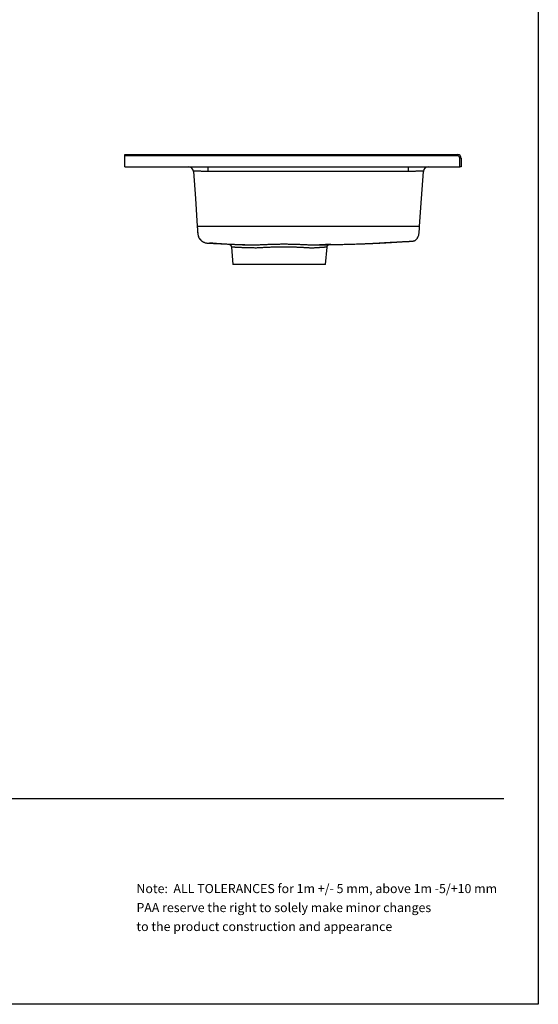
# Model space of a CAD drawing. Units: millimetres. Extents: x 200 to 2050, y 50 to 2920.
# Drawn here: x 1294 to 2050, y 50 to 1485 of the extents above; entities that cross this region are included whole.
import ezdxf

# ---------------------------------------------------------------- set-up
doc = ezdxf.new("R2010")
doc.units = ezdxf.units.MM
doc.header["$LTSCALE"] = 10
doc.layers.add('TBLOCK', color=7, linetype='Continuous', lineweight=25)
doc.styles.add('SLDTEXTSTYLE1', font='TXT', dxfattribs={"width": 0.605})

# ---------------------------------------------------------------- blocks, each defined once
blk = doc.blocks.new('SW_NOTE_0')
at = {"layer": 'TBLOCK', "color": 0, "char_height": 13.229, "attachment_point": 1, "style": 'SLDTEXTSTYLE1'}
for s, insert in [('Note:  ALL TOLERANCES for 1m +/- 5 mm, above 1m -5/+10 mm', (0, 17.1)), ('PAA reserve the right to solely make minor changes', (0, -10.6)), ('to the product construction and appearance', (0, -38.2))]:
    blk.add_mtext(s, dxfattribs=dict(at, insert=insert))

msp = doc.modelspace()

# ---------------------------------------------------------------- linework, layer by layer
at = {"color": 7, "linetype": 'Continuous', "lineweight": 25}
for p, q in [((2050, 2920), (2050, 50)), ((1447.6, 1288.4), (1932.6, 1288.4)), ((1447.6, 1286.4), (1447.6, 1288.4)), ((1932.6, 1286.4), (1447.6, 1286.4)), ((1447.6, 1270.4), (1447.6, 1286.4)), ((1932.6, 1288.4), (1932.6, 1286.4)), ((1935.6, 1270.4), (1935.6, 1283.4)), ((1937.6, 1283.4), (1935.6, 1283.4)), ((1937.6, 1283.4), (1937.6, 1270.4)), ((1447.6, 1270.4), (1935.6, 1270.4)), ((1569, 1263.8), (1567.5, 1263.8)), ((1569, 1263.8), (1569, 1270.4)), ((1861.1, 1263.8), (1569, 1263.8)), ((1861.1, 1263.8), (1861.1, 1270.4)), ((1862.6, 1263.8), (1861.1, 1263.8)), ((1937.6, 1270.4), (1935.6, 1270.4)), ((1602.9, 1153.5), (1605.1, 1128.4)), ((1740.1, 1128.4), (1742.3, 1153.5)), ((1740.1, 1128.4), (1605.1, 1128.4)), ((2050, 50), (200, 50))]:
    msp.add_line(p, q, dxfattribs=at)
at = {"color": 7, "linetype": 'Continuous', "lineweight": 25, "flags": 128}
for points in [[(1547.5, 1263.9), (1550.3, 1224.2), (1553.1, 1184)], [(1547.5, 1263.9), (1547.5, 1263.9)], [(1877, 1184), (1879.9, 1224.2), (1882.6, 1263.9)], [(1877, 1184), (1877, 1184)]]:
    msp.add_lwpolyline(points, dxfattribs=at)
at = {"color": 8, "linetype": 'Continuous', "lineweight": 25, "flags": 128}
msp.add_lwpolyline([(1882.6, 1263.9), (1882.6, 1263.9)], dxfattribs=at)
at = {"color": 7, "linetype": 'Continuous', "lineweight": 25}
for centre, radius, start, end in [((1932.6, 1283.4), 5, 0, 90), ((1932.6, 1283.4), 3, 0, 90), ((1540.5, 1263.4), 7, 4, 90), ((1889.6, 1263.4), 7, 90, 176)]:
    msp.add_arc(centre, radius, start, end, dxfattribs=at)
for points, knots in [([(1567.5, 1263.8), (1567.5, 1263.8), (1566.9, 1263.8), (1565.5, 1263.8), (1563.5, 1263.9), (1561.4, 1263.9), (1559.3, 1264), (1557.3, 1264), (1555.4, 1264), (1553.7, 1264), (1552.2, 1264), (1551, 1264), (1550, 1264), (1549.2, 1264), (1548.5, 1264), (1547.9, 1264), (1547.6, 1264), (1547.5, 1263.9), (1547.5, 1263.9), (1547.5, 1263.9)], [0, 0, 0, 0, 0.000002, 0.063325, 0.12665, 0.198114, 0.269805, 0.341265, 0.412722, 0.484405, 0.555858, 0.6162, 0.676818, 0.737433, 0.797772, 0.865118, 0.932653, 0.999998, 1, 1, 1, 1]), ([(1882.6, 1263.9), (1882.6, 1263.9), (1882.6, 1263.9), (1882.6, 1264), (1882.3, 1264), (1881.7, 1264), (1880.9, 1264), (1879.9, 1264), (1878.6, 1264), (1877.1, 1264), (1875.6, 1264), (1874, 1264), (1872.4, 1264), (1870.7, 1264), (1868.8, 1263.9), (1866.9, 1263.9), (1864.8, 1263.8), (1863.3, 1263.8), (1862.6, 1263.8), (1862.6, 1263.8)], [0, 0, 0, 0, 0.000002, 0.063813, 0.127625, 0.19907, 0.270742, 0.342184, 0.413669, 0.485381, 0.556861, 0.616762, 0.676932, 0.737099, 0.796998, 0.864601, 0.932396, 0.999998, 1, 1, 1, 1]), ([(1553.1, 1184), (1553.1, 1183.4), (1553.2, 1182.4), (1553.3, 1180.8), (1553.3, 1179.2), (1553.4, 1177.4), (1553.6, 1175.6), (1553.8, 1173.9), (1554, 1172.5), (1554.2, 1171.2), (1554.5, 1170), (1554.8, 1168.8), (1555.1, 1167.8), (1555.6, 1167.1), (1556.1, 1166.5), (1556.5, 1166), (1556.9, 1165.6), (1557.2, 1165.3), (1557.4, 1165.2), (1557.6, 1165), (1557.8, 1164.8), (1558, 1164.7), (1558, 1164.7), (1558, 1164.7), (1558.1, 1164.7)], [0, 0, 0, 0, 0.042667, 0.083584, 0.123053, 0.179988, 0.234617, 0.287206, 0.33785, 0.38677, 0.434709, 0.4815, 0.527139, 0.572443, 0.617836, 0.654195, 0.687701, 0.717445, 0.743905, 0.771764, 0.821743, 0.87847, 0.942041, 1, 1, 1, 1]), ([(1553.1, 1184), (1553.1, 1183.5), (1553.2, 1182.5), (1553.2, 1181.2), (1553.3, 1179.9), (1553.4, 1178.7), (1553.4, 1177.6), (1553.5, 1176.5), (1553.6, 1175.5), (1553.7, 1174.5), (1553.8, 1173.5), (1553.9, 1172.8), (1553.9, 1172.5), (1553.9, 1172.5)], [0, 0, 0, 0, 0.115893, 0.222635, 0.320838, 0.410916, 0.518808, 0.613125, 0.694128, 0.795409, 0.893743, 0.991978, 1, 1, 1, 1]), ([(1553.1, 1184), (1553.1, 1184), (1553.1, 1184), (1553.1, 1184), (1553.3, 1184), (1553.7, 1184), (1554.3, 1184), (1555.1, 1184), (1556.2, 1184), (1557.4, 1184), (1558.9, 1184), (1560.5, 1184), (1562.2, 1184), (1564.1, 1184), (1566.1, 1184), (1568.1, 1184), (1570.3, 1184), (1572.6, 1184), (1574.9, 1184), (1577.3, 1184), (1579.7, 1184), (1582, 1184), (1587.3, 1184), (1598.4, 1184), (1614.5, 1184), (1632.9, 1184), (1651.7, 1184), (1671.7, 1184), (1693, 1184), (1724, 1184), (1764.9, 1184), (1807.1, 1184), (1836.7, 1184), (1850.1, 1184), (1855.8, 1184), (1857.9, 1184), (1860, 1184), (1862.1, 1184), (1864.1, 1184), (1866.1, 1184), (1868, 1184), (1869.7, 1184), (1871.3, 1184), (1872.7, 1184), (1874, 1184), (1875, 1184), (1875.9, 1184), (1876.5, 1184), (1876.9, 1184), (1877.1, 1184), (1877, 1184), (1877, 1184), (1877, 1184), (1877, 1184), (1877, 1184), (1877, 1184), (1877, 1184)], [0, 0, 0, 0, 0.005794, 0.01159, 0.017404, 0.023243, 0.029102, 0.034976, 0.040861, 0.04675, 0.05264, 0.058523, 0.064396, 0.070253, 0.076089, 0.081899, 0.087679, 0.094173, 0.100634, 0.107088, 0.113534, 0.119975, 0.12641, 0.156681, 0.210557, 0.258605, 0.306749, 0.36439, 0.422354, 0.480403, 0.618347, 0.756559, 0.825718, 0.860303, 0.866067, 0.871833, 0.877617, 0.883426, 0.889253, 0.895098, 0.900955, 0.906822, 0.912694, 0.918568, 0.924441, 0.930308, 0.936165, 0.94201, 0.947839, 0.953757, 0.959662, 0.965565, 0.971469, 0.977372, 0.983275, 1, 1, 1, 1]), ([(1722.5, 1156.7), (1722.6, 1156.7), (1723.4, 1156.7), (1724.8, 1156.8), (1726.6, 1156.8), (1728.2, 1156.8), (1729.8, 1156.8), (1731.4, 1156.9), (1733.3, 1156.9), (1735.6, 1157), (1738.3, 1157), (1741.2, 1157.1), (1744.1, 1157.1), (1747.2, 1157.2), (1750.3, 1157.2), (1753.5, 1157.3), (1756.8, 1157.4), (1760.3, 1157.5), (1763.6, 1157.6), (1767, 1157.6), (1770.8, 1157.7), (1775.2, 1157.9), (1780.1, 1158), (1784.8, 1158.1), (1789.4, 1158.3), (1793.1, 1158.4), (1796.1, 1158.5), (1798.4, 1158.6), (1800.6, 1158.7), (1802.6, 1158.8), (1804.4, 1158.8), (1806, 1158.9), (1807.3, 1159), (1808.4, 1159), (1809.2, 1159.1), (1809.9, 1159.1), (1810.8, 1159.1), (1811.8, 1159.2), (1813, 1159.2), (1814.4, 1159.3), (1815.9, 1159.4), (1817.7, 1159.5), (1819.5, 1159.6), (1821.6, 1159.7), (1823.6, 1159.8), (1825.6, 1160), (1827.4, 1160.1), (1829, 1160.2), (1830.6, 1160.3), (1832.2, 1160.4), (1833.8, 1160.5), (1835.1, 1160.6), (1836.3, 1160.6), (1837.4, 1160.6), (1838.7, 1160.7), (1840.2, 1160.8), (1842, 1160.9), (1844, 1161), (1846, 1161.1), (1847.8, 1161.2), (1849.4, 1161.3), (1851, 1161.4), (1852.5, 1161.5), (1853.9, 1161.6), (1855.1, 1161.6), (1856.3, 1161.7), (1857.3, 1161.7), (1858.1, 1161.8), (1858.8, 1161.8), (1859.4, 1161.8), (1860.1, 1161.9), (1860.8, 1161.9), (1861.5, 1161.9), (1862.2, 1162), (1862.9, 1162), (1863.6, 1162), (1864.2, 1162), (1864.8, 1162.1), (1865.4, 1162.1), (1865.9, 1162.1), (1866.3, 1162.2), (1866.8, 1162.3), (1867.2, 1162.3), (1867.6, 1162.4), (1868, 1162.5), (1868.4, 1162.6), (1868.9, 1162.7), (1869.5, 1162.9), (1870.2, 1163.1), (1870.9, 1163.5), (1871.7, 1164.1), (1872.5, 1164.9), (1873.4, 1166), (1874.2, 1167.3), (1874.9, 1168.7), (1875.5, 1170.2), (1876, 1172), (1876.3, 1173.8), (1876.5, 1175.6), (1876.6, 1177.2), (1876.7, 1178.6), (1876.8, 1179.7), (1876.9, 1180.5), (1876.9, 1181.1), (1876.9, 1181.9), (1877, 1182.8), (1877, 1183.5), (1877, 1184)], [0, 0, 0, 0, 0.001994, 0.014534, 0.02581, 0.035816, 0.044883, 0.054435, 0.064634, 0.079711, 0.096001, 0.113496, 0.132188, 0.149879, 0.168505, 0.188057, 0.208523, 0.229427, 0.249937, 0.270035, 0.28972, 0.320354, 0.349928, 0.378443, 0.4059, 0.432304, 0.446664, 0.460638, 0.473692, 0.485697, 0.496666, 0.506609, 0.515535, 0.520679, 0.525419, 0.529777, 0.534552, 0.540169, 0.54649, 0.553581, 0.561401, 0.569897, 0.579196, 0.589046, 0.599129, 0.608735, 0.61794, 0.62687, 0.635631, 0.645734, 0.655794, 0.665868, 0.675972, 0.68625, 0.696976, 0.710242, 0.724222, 0.738949, 0.754436, 0.764835, 0.775539, 0.786006, 0.795703, 0.804643, 0.812841, 0.820309, 0.827058, 0.831949, 0.836391, 0.840393, 0.844566, 0.849418, 0.85279, 0.856415, 0.860285, 0.864071, 0.867217, 0.869793, 0.871948, 0.874061, 0.875885, 0.878063, 0.880475, 0.882071, 0.883553, 0.885094, 0.886845, 0.890951, 0.895031, 0.899064, 0.903078, 0.911063, 0.918871, 0.926507, 0.934011, 0.941751, 0.94984, 0.958277, 0.966631, 0.972654, 0.978464, 0.983879, 0.986253, 0.988512, 0.991221, 0.995043, 1, 1, 1, 1]), ([(1554.3, 1170.8), (1554.3, 1170.5), (1554.5, 1169.8), (1554.7, 1168.8), (1555, 1167.9), (1555.3, 1167.2), (1555.7, 1166.6), (1556.1, 1166.2), (1556.4, 1166), (1556.5, 1165.9)], [0, 0, 0, 0, 0.0881758, 0.2948153, 0.4311675, 0.5740706, 0.7277363, 0.9131636, 1, 1, 1, 1]), ([(1556, 1166.6), (1556, 1166.5), (1556.3, 1166.1), (1556.8, 1165.3), (1557.6, 1164.3), (1558.6, 1163.3), (1559.7, 1162.4), (1560.7, 1161.7), (1561.8, 1161.1), (1563.1, 1160.5), (1564.5, 1160), (1566, 1159.6), (1567.7, 1159.4), (1569.5, 1159.3), (1571.9, 1159.2), (1574.9, 1159.1), (1578.2, 1158.9), (1581.3, 1158.8), (1583.9, 1158.7), (1586.4, 1158.6), (1588.4, 1158.5), (1590.1, 1158.4), (1591.5, 1158.3), (1592.4, 1158.3), (1593.2, 1158.3), (1593.7, 1158.2), (1594.1, 1158.2), (1594.3, 1158.2), (1594.3, 1158.2)], [0, 0, 0, 0, 0.010598, 0.043232, 0.077732, 0.114148, 0.152953, 0.181108, 0.211262, 0.24351, 0.278271, 0.315483, 0.355022, 0.395895, 0.437472, 0.521014, 0.606876, 0.672642, 0.735981, 0.796637, 0.854709, 0.89205, 0.928345, 0.963612, 0.975901, 0.987584, 0.999216, 1, 1, 1, 1]), ([(1558, 1164.7), (1558, 1164.7), (1558, 1164.7), (1557.9, 1164.8), (1557.8, 1164.9), (1557.7, 1165), (1557.6, 1165), (1557.6, 1165.1)], [0, 0, 0, 0, 0.158375, 0.405642, 0.634456, 0.865428, 1, 1, 1, 1]), ([(1570.7, 1160), (1570.7, 1160), (1570.7, 1160), (1570.8, 1160), (1570.9, 1160), (1571, 1160), (1571.1, 1160), (1571.2, 1160), (1571.3, 1160), (1571.5, 1159.9), (1571.7, 1159.9), (1572, 1159.9), (1572.3, 1159.8), (1572.6, 1159.8), (1572.9, 1159.8), (1573.1, 1159.7), (1573.5, 1159.7), (1573.8, 1159.7), (1574.3, 1159.6), (1575, 1159.6), (1576.1, 1159.5), (1577.2, 1159.4), (1578.4, 1159.3), (1579.6, 1159.2), (1580.7, 1159.1), (1581.8, 1159), (1583.1, 1158.9), (1584.5, 1158.8), (1586.1, 1158.7), (1587.8, 1158.6), (1589.6, 1158.5), (1591.5, 1158.4), (1593.6, 1158.3), (1595.8, 1158.1), (1598.2, 1158), (1600.7, 1157.9), (1602.4, 1157.8), (1603.2, 1157.8)], [0, 0, 0, 0, 0.015191, 0.048988, 0.066931, 0.082422, 0.095446, 0.103632, 0.110441, 0.115896, 0.120371, 0.124224, 0.127872, 0.131788, 0.136357, 0.141823, 0.148323, 0.155936, 0.164633, 0.191957, 0.222292, 0.255684, 0.291485, 0.325322, 0.356378, 0.384605, 0.422624, 0.463735, 0.507987, 0.555452, 0.607504, 0.663312, 0.722914, 0.786349, 0.853652, 0.924859, 1, 1, 1, 1]), ([(1598.7, 1158), (1598.7, 1158), (1598.9, 1158), (1599.2, 1157.9), (1599.7, 1157.7), (1600.2, 1157.5), (1600.6, 1157.3), (1601, 1157), (1601.4, 1156.6), (1601.8, 1156.2), (1602.1, 1155.8), (1602.4, 1155.3), (1602.6, 1154.7), (1602.8, 1154.2), (1602.9, 1153.8), (1602.9, 1153.5), (1602.9, 1153.5)], [0, 0, 0, 0, 0.014945, 0.077605, 0.148007, 0.235577, 0.310663, 0.387925, 0.468859, 0.551955, 0.636445, 0.72185, 0.807862, 0.894287, 0.980982, 1, 1, 1, 1]), ([(1603.2, 1157.8), (1603.9, 1157.8), (1605, 1157.7), (1606.8, 1157.6), (1608.4, 1157.6), (1609.9, 1157.5), (1611.3, 1157.5), (1612.5, 1157.4), (1613.7, 1157.4), (1614.8, 1157.3), (1615.7, 1157.3), (1616.6, 1157.3), (1617.3, 1157.2), (1618.3, 1157.2), (1619.4, 1157.2), (1620.7, 1157.1), (1621.7, 1157.1), (1622.5, 1157.1), (1623, 1157.1), (1623.5, 1157.1), (1624, 1157), (1624.4, 1157), (1624.9, 1157), (1625.2, 1157), (1625.5, 1157), (1625.5, 1157), (1625.5, 1157)], [0, 0, 0, 0, 0.078393, 0.151996, 0.220743, 0.284573, 0.343435, 0.397283, 0.446077, 0.493872, 0.535472, 0.570847, 0.602295, 0.63489, 0.692141, 0.75302, 0.817483, 0.839988, 0.862892, 0.886191, 0.909883, 0.933966, 0.957052, 0.975864, 0.991941, 1, 1, 1, 1]), ([(1613.1, 1157.4), (1613.7, 1157.4), (1615, 1157.3), (1617, 1157.2), (1619.1, 1157.1), (1621.3, 1157), (1623.6, 1157), (1626, 1156.9), (1627.8, 1156.9), (1628.7, 1156.9)], [0, 0, 0, 0, 0.134642, 0.279785, 0.419804, 0.560064, 0.694796, 0.847241, 1, 1, 1, 1]), ([(1622.2, 1157), (1622.2, 1157), (1622.1, 1157), (1621.8, 1157), (1621.5, 1157), (1621.3, 1157)], [0, 0, 0, 0, 0.0000526, 0.2891686, 1, 1, 1, 1]), ([(1625.5, 1157), (1625.5, 1157), (1625.5, 1157), (1625.4, 1157), (1625.4, 1157)], [0, 0, 0, 0, 0.8248552, 1, 1, 1, 1]), ([(1628.7, 1156.9), (1629.5, 1156.9), (1631, 1156.9), (1633.1, 1156.8), (1634.5, 1156.8), (1635, 1156.8)], [0, 0, 0, 0, 0.379431, 0.759455, 1, 1, 1, 1]), ([(1722.1, 1156.7), (1722.5, 1156.7), (1723.6, 1156.7), (1725.3, 1156.8), (1727.2, 1156.9), (1729.1, 1157), (1730.9, 1157.1), (1732.7, 1157.2), (1734.3, 1157.3), (1735.9, 1157.4), (1737.4, 1157.5), (1738.7, 1157.5), (1740, 1157.6), (1741.2, 1157.7), (1742.3, 1157.8), (1743.3, 1157.8), (1744.1, 1157.9), (1744.9, 1157.9), (1745.5, 1158), (1746, 1158), (1746.5, 1158), (1746.8, 1158), (1747, 1158), (1747, 1158.1), (1747, 1158.1), (1747, 1158.1)], [0, 0, 0, 0, 0.026109, 0.070345, 0.11463, 0.160055, 0.205544, 0.25108, 0.296749, 0.342485, 0.38871, 0.435004, 0.481796, 0.528661, 0.575672, 0.621239, 0.666941, 0.712711, 0.758977, 0.805313, 0.852153, 0.899068, 0.94613, 0.995042, 1, 1, 1, 1]), ([(1742.3, 1153.5), (1742.3, 1153.5), (1742.3, 1153.7), (1742.4, 1154.1), (1742.5, 1154.7), (1742.7, 1155.2), (1743, 1155.7), (1743.3, 1156.1), (1743.6, 1156.5), (1743.9, 1156.8), (1744.2, 1157), (1744.3, 1157.1), (1744.3, 1157.1)], [0, 0, 0, 0, 0.016696, 0.151924, 0.2835, 0.411569, 0.536176, 0.657269, 0.774704, 0.888243, 0.997551, 1, 1, 1, 1]), ([(1811, 1159.1), (1811.1, 1159.1), (1811.7, 1159.2), (1812.9, 1159.2), (1814.4, 1159.3), (1815.7, 1159.4), (1817, 1159.4), (1818.2, 1159.5), (1819.3, 1159.5), (1820.4, 1159.6), (1821.6, 1159.7), (1823, 1159.7), (1824.5, 1159.8), (1826.3, 1159.9), (1828, 1160), (1829.8, 1160.1), (1831.6, 1160.2), (1833.1, 1160.3), (1834.6, 1160.4), (1836, 1160.5), (1837.4, 1160.6), (1838.9, 1160.7), (1840.6, 1160.8), (1842.4, 1160.9), (1844.3, 1161), (1845.7, 1161.1), (1846.4, 1161.2)], [0, 0, 0, 0, 0.0081908, 0.0537258, 0.0973924, 0.1333458, 0.1679494, 0.2012118, 0.2331439, 0.2637819, 0.2962752, 0.3327542, 0.3774244, 0.4257642, 0.4751706, 0.5254911, 0.5753342, 0.6183653, 0.6586529, 0.6963111, 0.7360265, 0.7805937, 0.8289877, 0.8818617, 0.9391048, 1, 1, 1, 1])]:
    msp.add_open_spline(points, degree=3, knots=knots, dxfattribs=at)
at = {"color": 8, "linetype": 'Continuous', "lineweight": 25}
for points, knots in [([(1631.5, 1152.3), (1630.7, 1152.3), (1629, 1152.4), (1626.7, 1152.4), (1624.5, 1152.5), (1622.5, 1152.6), (1620.5, 1152.7), (1618.6, 1152.7), (1616.9, 1152.8), (1615.2, 1152.9), (1613.6, 1153), (1612, 1153.1), (1610.6, 1153.1), (1609.3, 1153.2), (1608.1, 1153.2), (1607.1, 1153.3), (1606.2, 1153.3), (1605.3, 1153.4), (1604.6, 1153.4), (1604, 1153.4), (1603.5, 1153.5), (1603.2, 1153.5), (1603, 1153.5), (1602.9, 1153.5), (1602.9, 1153.5), (1602.9, 1153.5)], [0, 0, 0, 0, 0.047597, 0.09529, 0.139167, 0.183045, 0.226998, 0.270812, 0.314776, 0.358816, 0.403408, 0.448079, 0.493315, 0.538633, 0.584118, 0.627928, 0.67189, 0.715928, 0.76052, 0.805192, 0.85043, 0.895751, 0.941239, 0.984948, 1, 1, 1, 1]), ([(1742.3, 1153.5), (1742.3, 1153.5), (1742.3, 1153.5), (1742.2, 1153.5), (1742, 1153.5), (1741.8, 1153.5), (1741.4, 1153.4), (1740.9, 1153.4), (1740.3, 1153.4), (1739.6, 1153.3), (1738.8, 1153.3), (1737.9, 1153.2), (1736.9, 1153.1), (1735.8, 1153.1), (1734.6, 1153), (1733.3, 1152.9), (1732, 1152.8), (1730.5, 1152.7), (1728.9, 1152.6), (1727.2, 1152.5), (1725.5, 1152.4), (1723.7, 1152.3), (1721.9, 1152.2), (1720, 1152.2), (1718, 1152.1), (1715.9, 1152.3), (1713.6, 1152.4), (1711.3, 1152.6), (1708.9, 1152.7), (1706.5, 1152.8), (1704, 1153), (1701.4, 1153.1), (1698.8, 1153.2), (1696.1, 1153.3), (1693.4, 1153.4), (1690.6, 1153.4), (1687.8, 1153.5), (1685, 1153.5), (1682, 1153.5), (1679.1, 1153.5), (1676.3, 1153.5), (1673.4, 1153.5), (1670.6, 1153.5), (1667.7, 1153.4), (1664.8, 1153.3), (1661.9, 1153.3), (1659, 1153.2), (1656, 1153), (1652.9, 1152.9), (1649.7, 1152.8), (1646.6, 1152.6), (1643.5, 1152.5), (1640.4, 1152.3), (1637.4, 1152.2), (1634.9, 1152.3), (1633, 1152.3), (1632, 1152.3), (1631.5, 1152.3)], [0, 0, 0, 0, 0.001599, 0.020979, 0.038366, 0.055805, 0.07327, 0.090925, 0.108607, 0.126483, 0.144386, 0.162346, 0.179733, 0.197171, 0.214636, 0.232289, 0.249969, 0.267842, 0.285742, 0.303698, 0.321085, 0.338498, 0.355906, 0.37334, 0.390827, 0.408389, 0.426901, 0.445443, 0.463971, 0.482498, 0.501152, 0.519805, 0.538341, 0.556941, 0.575573, 0.59444, 0.613341, 0.632483, 0.651661, 0.67091, 0.689414, 0.707983, 0.726584, 0.745419, 0.764289, 0.783397, 0.80254, 0.821754, 0.843475, 0.865297, 0.887171, 0.909409, 0.931703, 0.954316, 0.97713, 0.988561, 1, 1, 1, 1]), ([(1635, 1156.8), (1635.3, 1156.8), (1636.4, 1156.8), (1638.4, 1156.9), (1641, 1157), (1643.7, 1157.1), (1646.4, 1157.3), (1649.1, 1157.4), (1652, 1157.5), (1654.9, 1157.6), (1657.8, 1157.7), (1660.8, 1157.8), (1663.9, 1157.9), (1667, 1158), (1670.1, 1158), (1673.2, 1158.1), (1676.4, 1158.1), (1679.5, 1158.1), (1682.6, 1158.1), (1685.6, 1158.1), (1688.7, 1158), (1691.7, 1158), (1694.7, 1157.9), (1697.7, 1157.8), (1700.6, 1157.7), (1703.5, 1157.6), (1706.3, 1157.5), (1709, 1157.4), (1711.6, 1157.3), (1714.2, 1157.1), (1716.7, 1157), (1719, 1156.9), (1720.8, 1156.7), (1721.8, 1156.7), (1722.1, 1156.7)], [0, 0, 0, 0, 0.0112381, 0.0419482, 0.0727254, 0.103856, 0.1350337, 0.1665563, 0.198128, 0.2297984, 0.2624569, 0.2952261, 0.3280509, 0.3612821, 0.3945715, 0.4282766, 0.462043, 0.4959326, 0.5286515, 0.5614832, 0.5943715, 0.6276711, 0.6610297, 0.694808, 0.7286471, 0.7626095, 0.7952128, 0.827816, 0.860637, 0.8934583, 0.9259412, 0.9584766, 0.9879555, 1, 1, 1, 1])]:
    msp.add_open_spline(points, degree=3, knots=knots, dxfattribs=at)
at = {"layer": 'TBLOCK', "color": 9, "lineweight": 25}
msp.add_line((250, 350), (2000, 350), dxfattribs=at)

# ---------------------------------------------------------------- block references
at = {"layer": 'TBLOCK'}
msp.add_blockref('SW_NOTE_0', (1464.5, 208.2), dxfattribs=at)

doc.saveas('drawing.dxf')
